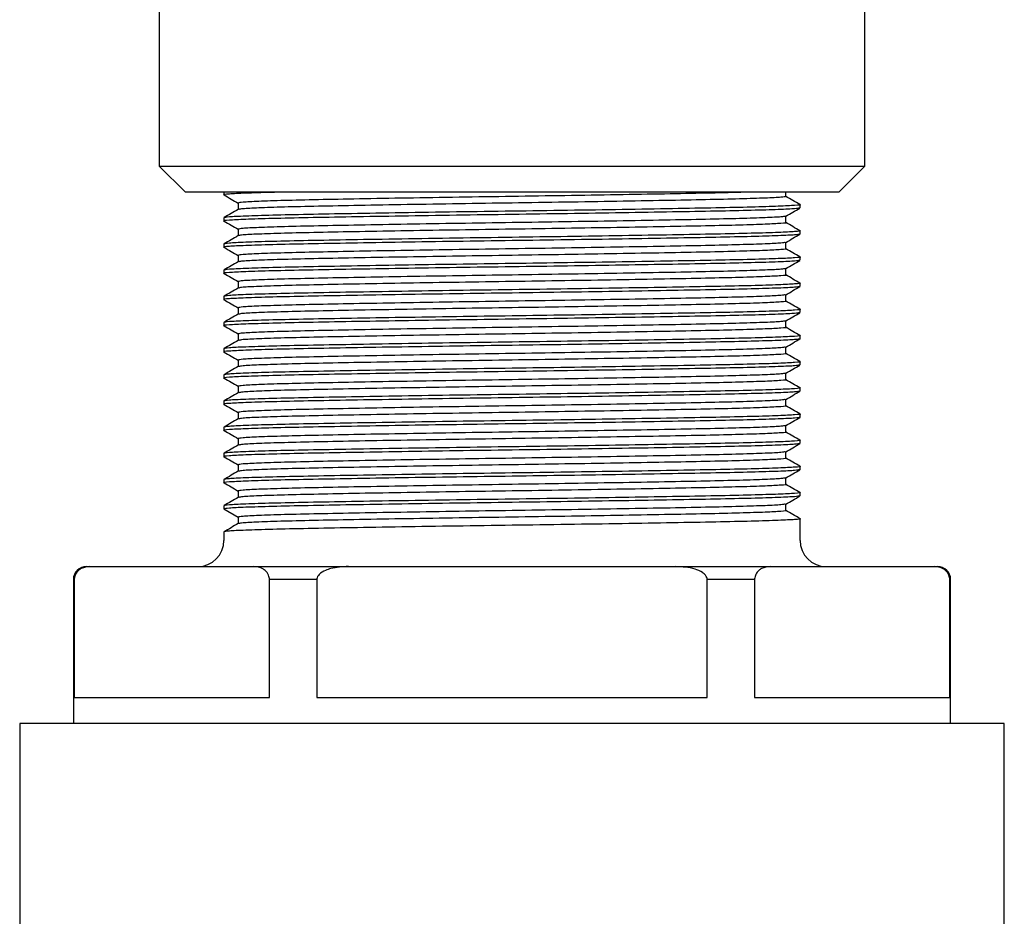
# Model space of a CAD drawing. Units: millimetres. Extents: x 4 to 1195, y 5 to 1195.
# Drawn here: x 576 to 613, y 897 to 931 of the extents above; entities that cross this region are included whole.
import ezdxf

# ---------------------------------------------------------------- set-up
doc = ezdxf.new("R2010")
doc.units = ezdxf.units.MM

msp = doc.modelspace()

# ---------------------------------------------------------------- linework, layer by layer
at = {"color": 7, "linetype": 'Continuous', "lineweight": 25}
for p, q in [((580.945, 936.283), (580.945, 925.283)), ((607.895, 925.283), (607.895, 936.283)), ((580.945, 925.283), (581.945, 924.283)), ((580.945, 925.283), (607.895, 925.283)), ((606.895, 924.283), (607.895, 925.283)), ((606.895, 924.283), (581.945, 924.283)), ((583.42, 924.283), (583.42, 924.183)), ((604.878, 924.12), (604.878, 924.283)), ((583.961, 923.87), (583.961, 923.622)), ((605.42, 923.683), (605.42, 923.808)), ((583.42, 923.308), (583.42, 923.183)), ((604.878, 923.12), (604.878, 923.368)), ((583.961, 922.87), (583.961, 922.622)), ((605.42, 922.683), (605.42, 922.808)), ((604.878, 922.12), (604.878, 922.368)), ((583.42, 922.308), (583.42, 922.183)), ((583.961, 921.87), (583.961, 921.622)), ((605.42, 921.683), (605.42, 921.808)), ((583.42, 921.308), (583.42, 921.183)), ((604.878, 921.12), (604.878, 921.368)), ((583.961, 920.87), (583.961, 920.622)), ((605.42, 920.683), (605.42, 920.808)), ((583.42, 920.308), (583.42, 920.183)), ((604.878, 920.12), (604.878, 920.368)), ((583.961, 919.87), (583.961, 919.622)), ((605.42, 919.683), (605.42, 919.808)), ((604.878, 919.12), (604.878, 919.368)), ((583.42, 919.308), (583.42, 919.183)), ((583.961, 918.87), (583.961, 918.622)), ((605.42, 918.683), (605.42, 918.808)), ((583.42, 918.308), (583.42, 918.183)), ((604.878, 918.12), (604.878, 918.368)), ((583.961, 917.87), (583.961, 917.622)), ((605.42, 917.683), (605.42, 917.808)), ((583.42, 917.308), (583.42, 917.183)), ((604.878, 917.12), (604.878, 917.368)), ((583.961, 916.87), (583.961, 916.622)), ((605.42, 916.683), (605.42, 916.808)), ((604.878, 916.12), (604.878, 916.368)), ((583.42, 916.308), (583.42, 916.183)), ((583.961, 915.87), (583.961, 915.622)), ((605.42, 915.683), (605.42, 915.808)), ((583.42, 915.308), (583.42, 915.183)), ((604.878, 915.12), (604.878, 915.368)), ((583.961, 914.87), (583.961, 914.622)), ((605.42, 914.683), (605.42, 914.808)), ((583.42, 914.308), (583.42, 914.183)), ((604.878, 914.12), (604.878, 914.368)), ((583.961, 913.87), (583.961, 913.622)), ((605.42, 913.683), (605.42, 913.808)), ((583.42, 913.308), (583.42, 913.183)), ((604.878, 913.12), (604.878, 913.368)), ((583.961, 912.87), (583.961, 912.622)), ((605.42, 912.683), (605.42, 912.808)), ((583.42, 912.308), (583.42, 912.183)), ((583.42, 912.183), (583.961, 911.87)), ((604.878, 912.12), (604.878, 912.368)), ((583.961, 911.87), (583.961, 911.622)), ((605.42, 910.983), (605.42, 911.808)), ((583.42, 911.308), (583.42, 910.983)), ((578.17, 909.983), (578.304, 909.983)), ((578.304, 909.983), (584.554, 909.983)), ((584.554, 909.983), (588.17, 909.983)), ((588.17, 909.983), (600.67, 909.983)), ((600.67, 909.983), (604.285, 909.983)), ((604.285, 909.983), (610.535, 909.983)), ((610.535, 909.983), (610.67, 909.983)), ((577.67, 909.483), (577.67, 903.983)), ((577.702, 909.483), (577.67, 909.483)), ((577.702, 909.483), (577.702, 904.983)), ((585.156, 904.983), (585.156, 909.483)), ((586.965, 909.483), (585.156, 909.483)), ((586.965, 909.483), (586.965, 904.983)), ((601.874, 904.983), (601.874, 909.483)), ((603.683, 909.483), (601.874, 909.483)), ((603.683, 909.483), (603.683, 904.983)), ((611.137, 904.983), (611.137, 909.483)), ((611.17, 909.483), (611.137, 909.483)), ((611.17, 903.983), (611.17, 909.483)), ((577.702, 904.983), (585.156, 904.983)), ((586.965, 904.983), (601.874, 904.983)), ((603.683, 904.983), (611.137, 904.983)), ((575.62, 903.983), (575.62, 893.773)), ((613.22, 903.983), (575.62, 903.983)), ((613.22, 876.584), (613.22, 903.983))]:
    msp.add_line(p, q, dxfattribs=at)
for centre, radius, start, end in [((582.42, 910.983), 1, 270, 0), ((606.42, 910.983), 1, 180, 270), ((578.17, 909.483), 0.5, 90, 180), ((610.67, 909.483), 0.5, 0, 90)]:
    msp.add_arc(centre, radius, start, end, dxfattribs=at)
for points, knots in [([(585.523, 924.283), (585.443, 924.281), (584.894, 924.269), (584.202, 924.245), (583.581, 924.213), (583.351, 924.192), (583.436, 924.18), (583.446, 924.179)], [0, 0, 0, 0, 0.052616, 0.357812, 0.663008, 0.962337, 1, 1, 1, 1]), ([(603.322, 924.283), (603.252, 924.28), (602.871, 924.268), (601.843, 924.245), (600.278, 924.215), (598.447, 924.183), (596.467, 924.151), (594.419, 924.12), (592.373, 924.09), (590.391, 924.058), (588.566, 924.026), (586.978, 923.995), (585.67, 923.965), (584.698, 923.933), (584.076, 923.901), (583.999, 923.88), (583.961, 923.87)], [0, 0, 0, 0, 0.017026, 0.091962, 0.166897, 0.243302, 0.319707, 0.394643, 0.469578, 0.545983, 0.622388, 0.697324, 0.77226, 0.848664, 0.925069, 1, 1, 1, 1]), ([(583.423, 924.179), (583.513, 924.127), (583.692, 924.023), (583.872, 923.92), (583.961, 923.868)], [0, 0, 0, 0, 0.503187, 1, 1, 1, 1]), ([(604.878, 924.12), (604.84, 924.11), (604.763, 924.09), (604.141, 924.058), (603.169, 924.026), (601.861, 923.995), (600.273, 923.965), (598.448, 923.933), (596.466, 923.901), (594.42, 923.87), (592.373, 923.84), (590.391, 923.808), (588.566, 923.776), (586.978, 923.745), (585.669, 923.715), (584.7, 923.683), (584.097, 923.652), (584.021, 923.633), (583.986, 923.624)], [0, 0, 0, 0, 0.062399, 0.126013, 0.189627, 0.252018, 0.314409, 0.378023, 0.441637, 0.504029, 0.56642, 0.630034, 0.693648, 0.756039, 0.81843, 0.882044, 0.945658, 1, 1, 1, 1]), ([(605.416, 923.812), (605.326, 923.864), (605.147, 923.967), (604.967, 924.071), (604.878, 924.122)], [0, 0, 0, 0, 0.503116, 1, 1, 1, 1]), ([(605.393, 923.679), (605.357, 923.67), (605.277, 923.651), (604.642, 923.62), (603.622, 923.588), (602.246, 923.558), (600.576, 923.528), (598.657, 923.495), (596.572, 923.463), (594.42, 923.433), (592.267, 923.403), (590.182, 923.37), (588.263, 923.338), (586.592, 923.308), (585.22, 923.278), (584.183, 923.245), (583.586, 923.213), (583.35, 923.192), (583.436, 923.18), (583.446, 923.179)], [0, 0, 0, 0, 0.054106, 0.117212, 0.180319, 0.242212, 0.304106, 0.367212, 0.430319, 0.492212, 0.554106, 0.617212, 0.680319, 0.742212, 0.804106, 0.867212, 0.930319, 0.992212, 1, 1, 1, 1]), ([(605.394, 923.812), (605.403, 923.81), (605.489, 923.799), (605.253, 923.778), (604.656, 923.745), (603.619, 923.713), (602.247, 923.683), (600.576, 923.653), (598.657, 923.62), (596.572, 923.588), (594.42, 923.558), (592.267, 923.528), (590.182, 923.495), (588.263, 923.463), (586.593, 923.433), (585.217, 923.403), (584.195, 923.37), (583.541, 923.338), (583.46, 923.318), (583.42, 923.308)], [0, 0, 0, 0, 0.00764, 0.069061, 0.131685, 0.19431, 0.25573, 0.317151, 0.379775, 0.4424, 0.50382, 0.565241, 0.627865, 0.69049, 0.75191, 0.813331, 0.875955, 0.938579, 1, 1, 1, 1]), ([(583.964, 923.624), (583.874, 923.572), (583.693, 923.468), (583.513, 923.364), (583.423, 923.312)], [0, 0, 0, 0, 0.499997, 1, 1, 1, 1]), ([(604.875, 923.366), (604.965, 923.419), (605.146, 923.523), (605.326, 923.627), (605.416, 923.679)], [0, 0, 0, 0, 0.499997, 1, 1, 1, 1]), ([(583.423, 923.179), (583.513, 923.127), (583.692, 923.023), (583.872, 922.92), (583.961, 922.868)], [0, 0, 0, 0, 0.503187, 1, 1, 1, 1]), ([(604.853, 923.366), (604.818, 923.358), (604.742, 923.339), (604.139, 923.308), (603.17, 923.276), (601.861, 923.245), (600.273, 923.215), (598.448, 923.183), (596.466, 923.151), (594.42, 923.12), (592.373, 923.09), (590.391, 923.058), (588.566, 923.026), (586.978, 922.995), (585.67, 922.965), (584.698, 922.933), (584.076, 922.901), (583.999, 922.88), (583.961, 922.87)], [0, 0, 0, 0, 0.054255, 0.117875, 0.181496, 0.243894, 0.306291, 0.369912, 0.433533, 0.49593, 0.558328, 0.621949, 0.685569, 0.747967, 0.810365, 0.873986, 0.937606, 1, 1, 1, 1]), ([(604.878, 923.12), (604.878, 923.12), (604.944, 923.11), (604.714, 923.09), (604.154, 923.058), (603.166, 923.026), (601.862, 922.995), (600.273, 922.965), (598.448, 922.933), (596.466, 922.901), (594.42, 922.87), (592.373, 922.84), (590.391, 922.808), (588.566, 922.776), (586.978, 922.745), (585.669, 922.715), (584.7, 922.683), (584.097, 922.652), (584.021, 922.633), (583.986, 922.624)], [0, 0, 0, 0, 0.000008, 0.062399, 0.126013, 0.189627, 0.252018, 0.314409, 0.378023, 0.441637, 0.504029, 0.56642, 0.630034, 0.693648, 0.756039, 0.81843, 0.882044, 0.945658, 1, 1, 1, 1]), ([(605.416, 922.812), (605.326, 922.864), (605.147, 922.967), (604.967, 923.071), (604.878, 923.122)], [0, 0, 0, 0, 0.503116, 1, 1, 1, 1]), ([(605.394, 922.812), (605.403, 922.81), (605.489, 922.799), (605.253, 922.778), (604.656, 922.745), (603.619, 922.713), (602.247, 922.683), (600.576, 922.653), (598.657, 922.62), (596.572, 922.588), (594.42, 922.558), (592.267, 922.528), (590.182, 922.495), (588.263, 922.463), (586.593, 922.433), (585.217, 922.403), (584.195, 922.37), (583.541, 922.338), (583.46, 922.318), (583.42, 922.308)], [0, 0, 0, 0, 0.00764, 0.069061, 0.131685, 0.19431, 0.25573, 0.317151, 0.379775, 0.4424, 0.50382, 0.565241, 0.627865, 0.69049, 0.75191, 0.813331, 0.875955, 0.938579, 1, 1, 1, 1]), ([(605.393, 922.679), (605.357, 922.67), (605.277, 922.651), (604.642, 922.62), (603.622, 922.588), (602.246, 922.558), (600.576, 922.528), (598.657, 922.495), (596.572, 922.463), (594.42, 922.433), (592.267, 922.403), (590.182, 922.37), (588.263, 922.338), (586.592, 922.308), (585.22, 922.278), (584.183, 922.245), (583.586, 922.213), (583.35, 922.192), (583.436, 922.18), (583.446, 922.179)], [0, 0, 0, 0, 0.054106, 0.117212, 0.180319, 0.242212, 0.304106, 0.367212, 0.430319, 0.492212, 0.554106, 0.617212, 0.680319, 0.742212, 0.804106, 0.867212, 0.930319, 0.992212, 1, 1, 1, 1]), ([(583.964, 922.624), (583.874, 922.572), (583.693, 922.468), (583.513, 922.364), (583.423, 922.312)], [0, 0, 0, 0, 0.499997, 1, 1, 1, 1]), ([(604.853, 922.366), (604.818, 922.358), (604.742, 922.339), (604.139, 922.308), (603.17, 922.276), (601.861, 922.245), (600.273, 922.215), (598.448, 922.183), (596.466, 922.151), (594.42, 922.12), (592.373, 922.09), (590.391, 922.058), (588.566, 922.026), (586.978, 921.995), (585.67, 921.965), (584.698, 921.933), (584.076, 921.901), (583.999, 921.88), (583.961, 921.87)], [0, 0, 0, 0, 0.054255, 0.117875, 0.181496, 0.243894, 0.306291, 0.369912, 0.433533, 0.49593, 0.558328, 0.621949, 0.685569, 0.747967, 0.810365, 0.873986, 0.937606, 1, 1, 1, 1]), ([(604.875, 922.366), (604.965, 922.419), (605.146, 922.523), (605.326, 922.627), (605.416, 922.679)], [0, 0, 0, 0, 0.499997, 1, 1, 1, 1]), ([(583.423, 922.179), (583.513, 922.127), (583.692, 922.023), (583.872, 921.92), (583.961, 921.868)], [0, 0, 0, 0, 0.503187, 1, 1, 1, 1]), ([(604.878, 922.12), (604.878, 922.12), (604.944, 922.11), (604.714, 922.09), (604.154, 922.058), (603.166, 922.026), (601.862, 921.995), (600.273, 921.965), (598.448, 921.933), (596.466, 921.901), (594.42, 921.87), (592.373, 921.84), (590.391, 921.808), (588.566, 921.776), (586.978, 921.745), (585.669, 921.715), (584.7, 921.683), (584.097, 921.652), (584.021, 921.633), (583.986, 921.624)], [0, 0, 0, 0, 0.000008, 0.062399, 0.126013, 0.189627, 0.252018, 0.314409, 0.378023, 0.441637, 0.504029, 0.56642, 0.630034, 0.693648, 0.756039, 0.81843, 0.882044, 0.945658, 1, 1, 1, 1]), ([(605.416, 921.812), (605.326, 921.864), (605.147, 921.967), (604.967, 922.071), (604.878, 922.122)], [0, 0, 0, 0, 0.503116, 1, 1, 1, 1]), ([(605.393, 921.679), (605.357, 921.67), (605.277, 921.651), (604.642, 921.62), (603.622, 921.588), (602.246, 921.558), (600.576, 921.528), (598.657, 921.495), (596.572, 921.463), (594.42, 921.433), (592.267, 921.403), (590.182, 921.37), (588.263, 921.338), (586.592, 921.308), (585.22, 921.278), (584.183, 921.245), (583.586, 921.213), (583.35, 921.192), (583.436, 921.18), (583.446, 921.179)], [0, 0, 0, 0, 0.054106, 0.117212, 0.180319, 0.242212, 0.304106, 0.367212, 0.430319, 0.492212, 0.554106, 0.617212, 0.680319, 0.742212, 0.804106, 0.867212, 0.930319, 0.992212, 1, 1, 1, 1]), ([(605.394, 921.812), (605.403, 921.81), (605.489, 921.799), (605.253, 921.778), (604.656, 921.745), (603.619, 921.713), (602.247, 921.683), (600.576, 921.653), (598.657, 921.62), (596.572, 921.588), (594.42, 921.558), (592.267, 921.528), (590.182, 921.495), (588.263, 921.463), (586.593, 921.433), (585.217, 921.403), (584.195, 921.37), (583.541, 921.338), (583.46, 921.318), (583.42, 921.308)], [0, 0, 0, 0, 0.00764, 0.069061, 0.131685, 0.19431, 0.25573, 0.317151, 0.379775, 0.4424, 0.50382, 0.565241, 0.627865, 0.69049, 0.75191, 0.813331, 0.875955, 0.938579, 1, 1, 1, 1]), ([(583.964, 921.624), (583.874, 921.572), (583.693, 921.468), (583.513, 921.364), (583.423, 921.312)], [0, 0, 0, 0, 0.499997, 1, 1, 1, 1]), ([(604.875, 921.366), (604.965, 921.419), (605.146, 921.523), (605.326, 921.627), (605.416, 921.679)], [0, 0, 0, 0, 0.4999971, 1, 1, 1, 1]), ([(604.853, 921.366), (604.818, 921.358), (604.742, 921.339), (604.139, 921.308), (603.17, 921.276), (601.861, 921.245), (600.273, 921.215), (598.448, 921.183), (596.466, 921.151), (594.42, 921.12), (592.373, 921.09), (590.391, 921.058), (588.566, 921.026), (586.978, 920.995), (585.67, 920.965), (584.698, 920.933), (584.076, 920.901), (583.999, 920.88), (583.961, 920.87)], [0, 0, 0, 0, 0.054255, 0.117875, 0.181496, 0.243894, 0.306291, 0.369912, 0.433533, 0.49593, 0.558328, 0.621949, 0.685569, 0.747967, 0.810365, 0.873986, 0.937606, 1, 1, 1, 1]), ([(583.423, 921.179), (583.513, 921.127), (583.692, 921.023), (583.872, 920.92), (583.961, 920.868)], [0, 0, 0, 0, 0.503187, 1, 1, 1, 1]), ([(604.878, 921.12), (604.878, 921.12), (604.944, 921.11), (604.714, 921.09), (604.154, 921.058), (603.166, 921.026), (601.862, 920.995), (600.273, 920.965), (598.448, 920.933), (596.466, 920.901), (594.42, 920.87), (592.373, 920.84), (590.391, 920.808), (588.566, 920.776), (586.978, 920.745), (585.669, 920.715), (584.7, 920.683), (584.097, 920.652), (584.021, 920.633), (583.986, 920.624)], [0, 0, 0, 0, 0.000008, 0.062399, 0.126013, 0.189627, 0.252018, 0.314409, 0.378023, 0.441637, 0.504029, 0.56642, 0.630034, 0.693648, 0.756039, 0.81843, 0.882044, 0.945658, 1, 1, 1, 1]), ([(605.416, 920.812), (605.326, 920.864), (605.147, 920.967), (604.967, 921.071), (604.878, 921.122)], [0, 0, 0, 0, 0.503116, 1, 1, 1, 1]), ([(605.393, 920.679), (605.357, 920.67), (605.277, 920.651), (604.642, 920.62), (603.622, 920.588), (602.246, 920.558), (600.576, 920.528), (598.657, 920.495), (596.572, 920.463), (594.42, 920.433), (592.267, 920.403), (590.182, 920.37), (588.263, 920.338), (586.592, 920.308), (585.22, 920.278), (584.183, 920.245), (583.586, 920.213), (583.35, 920.192), (583.436, 920.18), (583.446, 920.179)], [0, 0, 0, 0, 0.054106, 0.117212, 0.180319, 0.242212, 0.304106, 0.367212, 0.430319, 0.492212, 0.554106, 0.617212, 0.680319, 0.742212, 0.804106, 0.867212, 0.930319, 0.992212, 1, 1, 1, 1]), ([(605.394, 920.812), (605.403, 920.81), (605.489, 920.799), (605.253, 920.778), (604.656, 920.745), (603.619, 920.713), (602.247, 920.683), (600.576, 920.653), (598.657, 920.62), (596.572, 920.588), (594.42, 920.558), (592.267, 920.528), (590.182, 920.495), (588.263, 920.463), (586.593, 920.433), (585.217, 920.403), (584.195, 920.37), (583.541, 920.338), (583.46, 920.318), (583.42, 920.308)], [0, 0, 0, 0, 0.00764, 0.069061, 0.131685, 0.19431, 0.25573, 0.317151, 0.379775, 0.4424, 0.50382, 0.565241, 0.627865, 0.69049, 0.75191, 0.813331, 0.875955, 0.938579, 1, 1, 1, 1]), ([(583.964, 920.624), (583.874, 920.572), (583.693, 920.468), (583.513, 920.364), (583.423, 920.312)], [0, 0, 0, 0, 0.499997, 1, 1, 1, 1]), ([(604.875, 920.366), (604.965, 920.419), (605.146, 920.523), (605.326, 920.627), (605.416, 920.679)], [0, 0, 0, 0, 0.4999971, 1, 1, 1, 1]), ([(583.423, 920.179), (583.513, 920.127), (583.692, 920.023), (583.872, 919.92), (583.961, 919.868)], [0, 0, 0, 0, 0.503187, 1, 1, 1, 1]), ([(604.853, 920.366), (604.818, 920.358), (604.742, 920.339), (604.139, 920.308), (603.17, 920.276), (601.861, 920.245), (600.273, 920.215), (598.448, 920.183), (596.466, 920.151), (594.42, 920.12), (592.373, 920.09), (590.391, 920.058), (588.566, 920.026), (586.978, 919.995), (585.67, 919.965), (584.698, 919.933), (584.076, 919.901), (583.999, 919.88), (583.961, 919.87)], [0, 0, 0, 0, 0.054255, 0.117875, 0.181496, 0.243894, 0.306291, 0.369912, 0.433533, 0.49593, 0.558328, 0.621949, 0.685569, 0.747967, 0.810365, 0.873986, 0.937606, 1, 1, 1, 1]), ([(604.878, 920.12), (604.878, 920.12), (604.944, 920.11), (604.714, 920.09), (604.154, 920.058), (603.166, 920.026), (601.862, 919.995), (600.273, 919.965), (598.448, 919.933), (596.466, 919.901), (594.42, 919.87), (592.373, 919.84), (590.391, 919.808), (588.566, 919.776), (586.978, 919.745), (585.669, 919.715), (584.7, 919.683), (584.097, 919.652), (584.021, 919.633), (583.986, 919.624)], [0, 0, 0, 0, 0.000008, 0.062399, 0.126013, 0.189627, 0.252018, 0.314409, 0.378023, 0.441637, 0.504029, 0.56642, 0.630034, 0.693648, 0.756039, 0.81843, 0.882044, 0.945658, 1, 1, 1, 1]), ([(605.416, 919.812), (605.326, 919.864), (605.147, 919.967), (604.967, 920.071), (604.878, 920.122)], [0, 0, 0, 0, 0.503116, 1, 1, 1, 1]), ([(605.394, 919.812), (605.403, 919.81), (605.489, 919.799), (605.253, 919.778), (604.656, 919.745), (603.619, 919.713), (602.247, 919.683), (600.576, 919.653), (598.657, 919.62), (596.572, 919.588), (594.42, 919.558), (592.267, 919.528), (590.182, 919.495), (588.263, 919.463), (586.593, 919.433), (585.217, 919.403), (584.195, 919.37), (583.541, 919.338), (583.46, 919.318), (583.42, 919.308)], [0, 0, 0, 0, 0.00764, 0.069061, 0.131685, 0.19431, 0.25573, 0.317151, 0.379775, 0.4424, 0.50382, 0.565241, 0.627865, 0.69049, 0.75191, 0.813331, 0.875955, 0.938579, 1, 1, 1, 1]), ([(605.393, 919.679), (605.357, 919.67), (605.277, 919.651), (604.642, 919.62), (603.622, 919.588), (602.246, 919.558), (600.576, 919.528), (598.657, 919.495), (596.572, 919.463), (594.42, 919.433), (592.267, 919.403), (590.182, 919.37), (588.263, 919.338), (586.592, 919.308), (585.22, 919.278), (584.183, 919.245), (583.586, 919.213), (583.35, 919.192), (583.436, 919.18), (583.446, 919.179)], [0, 0, 0, 0, 0.054106, 0.117212, 0.180319, 0.242212, 0.304106, 0.367212, 0.430319, 0.492212, 0.554106, 0.617212, 0.680319, 0.742212, 0.804106, 0.867212, 0.930319, 0.992212, 1, 1, 1, 1]), ([(583.964, 919.624), (583.874, 919.572), (583.693, 919.468), (583.513, 919.364), (583.423, 919.312)], [0, 0, 0, 0, 0.499997, 1, 1, 1, 1]), ([(604.853, 919.366), (604.818, 919.358), (604.742, 919.339), (604.139, 919.308), (603.17, 919.276), (601.861, 919.245), (600.273, 919.215), (598.448, 919.183), (596.466, 919.151), (594.42, 919.12), (592.373, 919.09), (590.391, 919.058), (588.566, 919.026), (586.978, 918.995), (585.67, 918.965), (584.698, 918.933), (584.076, 918.901), (583.999, 918.88), (583.961, 918.87)], [0, 0, 0, 0, 0.054255, 0.117875, 0.181496, 0.243894, 0.306291, 0.369912, 0.433533, 0.49593, 0.558328, 0.621949, 0.685569, 0.747967, 0.810365, 0.873986, 0.937606, 1, 1, 1, 1]), ([(604.875, 919.366), (604.965, 919.419), (605.146, 919.523), (605.326, 919.627), (605.416, 919.679)], [0, 0, 0, 0, 0.499997, 1, 1, 1, 1]), ([(583.423, 919.179), (583.513, 919.127), (583.692, 919.023), (583.872, 918.92), (583.961, 918.868)], [0, 0, 0, 0, 0.503187, 1, 1, 1, 1]), ([(604.878, 919.12), (604.878, 919.12), (604.944, 919.11), (604.714, 919.09), (604.154, 919.058), (603.166, 919.026), (601.862, 918.995), (600.273, 918.965), (598.448, 918.933), (596.466, 918.901), (594.42, 918.87), (592.373, 918.84), (590.391, 918.808), (588.566, 918.776), (586.978, 918.745), (585.669, 918.715), (584.7, 918.683), (584.097, 918.652), (584.021, 918.633), (583.986, 918.624)], [0, 0, 0, 0, 0.000008, 0.062399, 0.126013, 0.189627, 0.252018, 0.314409, 0.378023, 0.441637, 0.504029, 0.56642, 0.630034, 0.693648, 0.756039, 0.81843, 0.882044, 0.945658, 1, 1, 1, 1]), ([(605.416, 918.812), (605.326, 918.864), (605.147, 918.967), (604.967, 919.071), (604.878, 919.122)], [0, 0, 0, 0, 0.503116, 1, 1, 1, 1]), ([(605.42, 918.683), (605.379, 918.673), (605.298, 918.653), (604.644, 918.62), (603.622, 918.588), (602.246, 918.558), (600.576, 918.528), (598.657, 918.495), (596.572, 918.463), (594.42, 918.433), (592.267, 918.403), (590.182, 918.37), (588.263, 918.338), (586.592, 918.308), (585.22, 918.278), (584.183, 918.245), (583.586, 918.213), (583.35, 918.192), (583.436, 918.18), (583.446, 918.179)], [0, 0, 0, 0, 0.061415, 0.124034, 0.186653, 0.248068, 0.309483, 0.372102, 0.434721, 0.496136, 0.557551, 0.62017, 0.682789, 0.744204, 0.80562, 0.868238, 0.930857, 0.992273, 1, 1, 1, 1]), ([(605.394, 918.812), (605.403, 918.81), (605.489, 918.799), (605.253, 918.778), (604.656, 918.745), (603.619, 918.713), (602.247, 918.683), (600.576, 918.653), (598.657, 918.62), (596.572, 918.588), (594.42, 918.558), (592.267, 918.528), (590.182, 918.495), (588.263, 918.463), (586.593, 918.433), (585.217, 918.403), (584.195, 918.37), (583.541, 918.338), (583.46, 918.318), (583.42, 918.308)], [0, 0, 0, 0, 0.00764, 0.069061, 0.131685, 0.19431, 0.25573, 0.317151, 0.379775, 0.4424, 0.50382, 0.565241, 0.627865, 0.69049, 0.75191, 0.813331, 0.875955, 0.938579, 1, 1, 1, 1]), ([(583.964, 918.624), (583.874, 918.572), (583.693, 918.468), (583.513, 918.364), (583.423, 918.312)], [0, 0, 0, 0, 0.499997, 1, 1, 1, 1]), ([(604.875, 918.366), (604.965, 918.419), (605.146, 918.523), (605.326, 918.627), (605.416, 918.679)], [0, 0, 0, 0, 0.499997, 1, 1, 1, 1]), ([(604.853, 918.366), (604.818, 918.358), (604.742, 918.339), (604.139, 918.308), (603.17, 918.276), (601.861, 918.245), (600.273, 918.215), (598.448, 918.183), (596.466, 918.151), (594.42, 918.12), (592.373, 918.09), (590.391, 918.058), (588.566, 918.026), (586.978, 917.995), (585.67, 917.965), (584.698, 917.933), (584.076, 917.901), (583.999, 917.88), (583.961, 917.87)], [0, 0, 0, 0, 0.054255, 0.117875, 0.181496, 0.243894, 0.306291, 0.369912, 0.433533, 0.49593, 0.558328, 0.621949, 0.685569, 0.747967, 0.810365, 0.873986, 0.937606, 1, 1, 1, 1]), ([(583.423, 918.179), (583.513, 918.127), (583.692, 918.023), (583.872, 917.92), (583.961, 917.868)], [0, 0, 0, 0, 0.503187, 1, 1, 1, 1]), ([(604.878, 918.12), (604.878, 918.12), (604.944, 918.11), (604.714, 918.09), (604.154, 918.058), (603.166, 918.026), (601.862, 917.995), (600.273, 917.965), (598.448, 917.933), (596.466, 917.901), (594.42, 917.87), (592.373, 917.84), (590.391, 917.808), (588.566, 917.776), (586.978, 917.745), (585.669, 917.715), (584.7, 917.683), (584.097, 917.652), (584.021, 917.633), (583.986, 917.624)], [0, 0, 0, 0, 0.000008, 0.062399, 0.126013, 0.189627, 0.252018, 0.314409, 0.378023, 0.441637, 0.504029, 0.56642, 0.630034, 0.693648, 0.756039, 0.81843, 0.882044, 0.945658, 1, 1, 1, 1]), ([(605.416, 917.812), (605.326, 917.864), (605.147, 917.967), (604.967, 918.071), (604.878, 918.122)], [0, 0, 0, 0, 0.503116, 1, 1, 1, 1]), ([(605.393, 917.679), (605.357, 917.67), (605.277, 917.651), (604.642, 917.62), (603.622, 917.588), (602.246, 917.558), (600.576, 917.528), (598.657, 917.495), (596.572, 917.463), (594.42, 917.433), (592.267, 917.403), (590.182, 917.37), (588.263, 917.338), (586.592, 917.308), (585.22, 917.278), (584.183, 917.245), (583.586, 917.213), (583.35, 917.192), (583.436, 917.18), (583.446, 917.179)], [0, 0, 0, 0, 0.054106, 0.117212, 0.180319, 0.242212, 0.304106, 0.367212, 0.430319, 0.492212, 0.554106, 0.617212, 0.680319, 0.742212, 0.804106, 0.867212, 0.930319, 0.992212, 1, 1, 1, 1]), ([(605.394, 917.812), (605.403, 917.81), (605.489, 917.799), (605.253, 917.778), (604.656, 917.745), (603.619, 917.713), (602.247, 917.683), (600.576, 917.653), (598.657, 917.62), (596.572, 917.588), (594.42, 917.558), (592.267, 917.528), (590.182, 917.495), (588.263, 917.463), (586.593, 917.433), (585.217, 917.403), (584.195, 917.37), (583.541, 917.338), (583.46, 917.318), (583.42, 917.308)], [0, 0, 0, 0, 0.00764, 0.069061, 0.131685, 0.19431, 0.25573, 0.317151, 0.379775, 0.4424, 0.50382, 0.565241, 0.627865, 0.69049, 0.75191, 0.813331, 0.875955, 0.938579, 1, 1, 1, 1]), ([(583.964, 917.624), (583.874, 917.572), (583.693, 917.468), (583.513, 917.364), (583.423, 917.312)], [0, 0, 0, 0, 0.499997, 1, 1, 1, 1]), ([(604.875, 917.366), (604.965, 917.419), (605.146, 917.523), (605.326, 917.627), (605.416, 917.679)], [0, 0, 0, 0, 0.4999971, 1, 1, 1, 1]), ([(583.423, 917.179), (583.513, 917.127), (583.692, 917.023), (583.872, 916.92), (583.961, 916.868)], [0, 0, 0, 0, 0.503187, 1, 1, 1, 1]), ([(604.853, 917.366), (604.818, 917.358), (604.742, 917.339), (604.139, 917.308), (603.17, 917.276), (601.861, 917.245), (600.273, 917.215), (598.448, 917.183), (596.466, 917.151), (594.42, 917.12), (592.373, 917.09), (590.391, 917.058), (588.566, 917.026), (586.978, 916.995), (585.67, 916.965), (584.698, 916.933), (584.076, 916.901), (583.999, 916.88), (583.961, 916.87)], [0, 0, 0, 0, 0.054255, 0.117875, 0.181496, 0.243894, 0.306291, 0.369912, 0.433533, 0.49593, 0.558328, 0.621949, 0.685569, 0.747967, 0.810365, 0.873986, 0.937606, 1, 1, 1, 1]), ([(604.878, 917.12), (604.878, 917.12), (604.944, 917.11), (604.714, 917.09), (604.154, 917.058), (603.166, 917.026), (601.862, 916.995), (600.273, 916.965), (598.448, 916.933), (596.466, 916.901), (594.42, 916.87), (592.373, 916.84), (590.391, 916.808), (588.566, 916.776), (586.978, 916.745), (585.669, 916.715), (584.7, 916.683), (584.097, 916.652), (584.021, 916.633), (583.986, 916.624)], [0, 0, 0, 0, 0.000008, 0.062399, 0.126013, 0.189627, 0.252018, 0.314409, 0.378023, 0.441637, 0.504029, 0.56642, 0.630034, 0.693648, 0.756039, 0.81843, 0.882044, 0.945658, 1, 1, 1, 1]), ([(605.416, 916.812), (605.326, 916.864), (605.147, 916.967), (604.967, 917.071), (604.878, 917.122)], [0, 0, 0, 0, 0.503116, 1, 1, 1, 1]), ([(605.394, 916.812), (605.403, 916.81), (605.489, 916.799), (605.253, 916.778), (604.656, 916.745), (603.619, 916.713), (602.247, 916.683), (600.576, 916.653), (598.657, 916.62), (596.572, 916.588), (594.42, 916.558), (592.267, 916.528), (590.182, 916.495), (588.263, 916.463), (586.593, 916.433), (585.217, 916.403), (584.195, 916.37), (583.541, 916.338), (583.46, 916.318), (583.42, 916.308)], [0, 0, 0, 0, 0.0076404, 0.069061, 0.1316854, 0.1943098, 0.2557303, 0.3171509, 0.3797753, 0.4423997, 0.5038202, 0.5652408, 0.6278652, 0.6904895, 0.7519101, 0.8133307, 0.8759551, 0.9385794, 1, 1, 1, 1]), ([(605.393, 916.679), (605.357, 916.67), (605.277, 916.651), (604.642, 916.62), (603.622, 916.588), (602.246, 916.558), (600.576, 916.528), (598.657, 916.495), (596.572, 916.463), (594.42, 916.433), (592.267, 916.403), (590.182, 916.37), (588.263, 916.338), (586.592, 916.308), (585.22, 916.278), (584.183, 916.245), (583.586, 916.213), (583.35, 916.192), (583.436, 916.18), (583.446, 916.179)], [0, 0, 0, 0, 0.054106, 0.117212, 0.180319, 0.242212, 0.304106, 0.367212, 0.430319, 0.492212, 0.554106, 0.617212, 0.680319, 0.742212, 0.804106, 0.867212, 0.930319, 0.992212, 1, 1, 1, 1]), ([(583.964, 916.624), (583.874, 916.572), (583.693, 916.468), (583.513, 916.364), (583.423, 916.312)], [0, 0, 0, 0, 0.499997, 1, 1, 1, 1]), ([(604.853, 916.366), (604.818, 916.358), (604.742, 916.339), (604.139, 916.308), (603.17, 916.276), (601.861, 916.245), (600.273, 916.215), (598.448, 916.183), (596.466, 916.151), (594.42, 916.12), (592.373, 916.09), (590.391, 916.058), (588.566, 916.026), (586.978, 915.995), (585.67, 915.965), (584.698, 915.933), (584.076, 915.901), (583.999, 915.88), (583.961, 915.87)], [0, 0, 0, 0, 0.054255, 0.117875, 0.181496, 0.243894, 0.306291, 0.369912, 0.433533, 0.49593, 0.558328, 0.621949, 0.685569, 0.747967, 0.810365, 0.873986, 0.937606, 1, 1, 1, 1]), ([(604.875, 916.366), (604.965, 916.419), (605.146, 916.523), (605.326, 916.627), (605.416, 916.679)], [0, 0, 0, 0, 0.499997, 1, 1, 1, 1]), ([(583.423, 916.179), (583.513, 916.127), (583.692, 916.023), (583.872, 915.92), (583.961, 915.868)], [0, 0, 0, 0, 0.503187, 1, 1, 1, 1]), ([(604.878, 916.12), (604.878, 916.12), (604.944, 916.11), (604.714, 916.09), (604.154, 916.058), (603.166, 916.026), (601.862, 915.995), (600.273, 915.965), (598.448, 915.933), (596.466, 915.901), (594.42, 915.87), (592.373, 915.84), (590.391, 915.808), (588.566, 915.776), (586.978, 915.745), (585.669, 915.715), (584.7, 915.683), (584.097, 915.652), (584.021, 915.633), (583.986, 915.624)], [0, 0, 0, 0, 0.000008, 0.062399, 0.126013, 0.189627, 0.252018, 0.314409, 0.378023, 0.441637, 0.504029, 0.56642, 0.630034, 0.693648, 0.756039, 0.81843, 0.882044, 0.945658, 1, 1, 1, 1]), ([(605.416, 915.812), (605.326, 915.864), (605.147, 915.967), (604.967, 916.071), (604.878, 916.122)], [0, 0, 0, 0, 0.503116, 1, 1, 1, 1]), ([(605.42, 915.683), (605.379, 915.673), (605.298, 915.653), (604.644, 915.62), (603.622, 915.588), (602.246, 915.558), (600.576, 915.528), (598.657, 915.495), (596.572, 915.463), (594.42, 915.433), (592.267, 915.403), (590.182, 915.37), (588.263, 915.338), (586.592, 915.308), (585.22, 915.278), (584.183, 915.245), (583.586, 915.213), (583.35, 915.192), (583.436, 915.18), (583.446, 915.179)], [0, 0, 0, 0, 0.061415, 0.124034, 0.186653, 0.248068, 0.309483, 0.372102, 0.434721, 0.496136, 0.557551, 0.62017, 0.682789, 0.744204, 0.80562, 0.868238, 0.930857, 0.992273, 1, 1, 1, 1]), ([(605.394, 915.812), (605.403, 915.81), (605.489, 915.799), (605.253, 915.778), (604.656, 915.745), (603.619, 915.713), (602.247, 915.683), (600.576, 915.653), (598.657, 915.62), (596.572, 915.588), (594.42, 915.558), (592.267, 915.528), (590.182, 915.495), (588.263, 915.463), (586.593, 915.433), (585.217, 915.403), (584.195, 915.37), (583.541, 915.338), (583.46, 915.318), (583.42, 915.308)], [0, 0, 0, 0, 0.00764, 0.069061, 0.131685, 0.19431, 0.25573, 0.317151, 0.379775, 0.4424, 0.50382, 0.565241, 0.627865, 0.69049, 0.75191, 0.813331, 0.875955, 0.938579, 1, 1, 1, 1]), ([(583.964, 915.624), (583.874, 915.572), (583.693, 915.468), (583.513, 915.364), (583.423, 915.312)], [0, 0, 0, 0, 0.499997, 1, 1, 1, 1]), ([(604.875, 915.366), (604.965, 915.419), (605.146, 915.523), (605.326, 915.627), (605.416, 915.679)], [0, 0, 0, 0, 0.499997, 1, 1, 1, 1]), ([(604.853, 915.366), (604.818, 915.358), (604.742, 915.339), (604.139, 915.308), (603.17, 915.276), (601.861, 915.245), (600.273, 915.215), (598.448, 915.183), (596.466, 915.151), (594.42, 915.12), (592.373, 915.09), (590.391, 915.058), (588.566, 915.026), (586.978, 914.995), (585.67, 914.965), (584.698, 914.933), (584.076, 914.901), (583.999, 914.88), (583.961, 914.87)], [0, 0, 0, 0, 0.054255, 0.117875, 0.181496, 0.243894, 0.306291, 0.369912, 0.433533, 0.49593, 0.558328, 0.621949, 0.685569, 0.747967, 0.810365, 0.873986, 0.937606, 1, 1, 1, 1]), ([(605.394, 914.812), (605.403, 914.81), (605.489, 914.799), (605.253, 914.778), (604.656, 914.745), (603.619, 914.713), (602.247, 914.683), (600.576, 914.653), (598.657, 914.62), (596.572, 914.588), (594.42, 914.558), (592.267, 914.528), (590.182, 914.495), (588.263, 914.463), (586.593, 914.433), (585.217, 914.403), (584.195, 914.37), (583.541, 914.338), (583.46, 914.318), (583.42, 914.308)], [0, 0, 0, 0, 0.00764, 0.069061, 0.131685, 0.19431, 0.25573, 0.317151, 0.379775, 0.4424, 0.50382, 0.565241, 0.627865, 0.69049, 0.75191, 0.813331, 0.875955, 0.938579, 1, 1, 1, 1]), ([(583.423, 915.179), (583.513, 915.127), (583.692, 915.023), (583.872, 914.92), (583.961, 914.868)], [0, 0, 0, 0, 0.503187, 1, 1, 1, 1]), ([(604.878, 915.12), (604.878, 915.12), (604.944, 915.11), (604.714, 915.09), (604.154, 915.058), (603.166, 915.026), (601.862, 914.995), (600.273, 914.965), (598.448, 914.933), (596.466, 914.901), (594.42, 914.87), (592.373, 914.84), (590.391, 914.808), (588.566, 914.776), (586.978, 914.745), (585.669, 914.715), (584.7, 914.683), (584.097, 914.652), (584.021, 914.633), (583.986, 914.624)], [0, 0, 0, 0, 0.000008, 0.062399, 0.126013, 0.189627, 0.252018, 0.314409, 0.378023, 0.441637, 0.504029, 0.56642, 0.630034, 0.693648, 0.756039, 0.81843, 0.882044, 0.945658, 1, 1, 1, 1]), ([(605.416, 914.812), (605.326, 914.864), (605.147, 914.967), (604.967, 915.071), (604.878, 915.122)], [0, 0, 0, 0, 0.503116, 1, 1, 1, 1]), ([(605.393, 914.679), (605.357, 914.67), (605.277, 914.651), (604.642, 914.62), (603.622, 914.588), (602.246, 914.558), (600.576, 914.528), (598.657, 914.495), (596.572, 914.463), (594.42, 914.433), (592.267, 914.403), (590.182, 914.37), (588.263, 914.338), (586.592, 914.308), (585.22, 914.278), (584.183, 914.245), (583.586, 914.213), (583.35, 914.192), (583.436, 914.18), (583.446, 914.179)], [0, 0, 0, 0, 0.054106, 0.117212, 0.180319, 0.242212, 0.304106, 0.367212, 0.430319, 0.492212, 0.554106, 0.617212, 0.680319, 0.742212, 0.804106, 0.867212, 0.930319, 0.992212, 1, 1, 1, 1]), ([(583.964, 914.624), (583.874, 914.572), (583.693, 914.468), (583.513, 914.364), (583.423, 914.312)], [0, 0, 0, 0, 0.499997, 1, 1, 1, 1]), ([(604.875, 914.366), (604.965, 914.419), (605.146, 914.523), (605.326, 914.627), (605.416, 914.679)], [0, 0, 0, 0, 0.499997, 1, 1, 1, 1]), ([(583.423, 914.179), (583.513, 914.127), (583.692, 914.023), (583.872, 913.92), (583.961, 913.868)], [0, 0, 0, 0, 0.503187, 1, 1, 1, 1]), ([(604.853, 914.366), (604.818, 914.358), (604.742, 914.339), (604.139, 914.308), (603.17, 914.276), (601.861, 914.245), (600.273, 914.215), (598.448, 914.183), (596.466, 914.151), (594.42, 914.12), (592.373, 914.09), (590.391, 914.058), (588.566, 914.026), (586.978, 913.995), (585.67, 913.965), (584.698, 913.933), (584.076, 913.901), (583.999, 913.88), (583.961, 913.87)], [0, 0, 0, 0, 0.054255, 0.117875, 0.181496, 0.243894, 0.306291, 0.369912, 0.433533, 0.49593, 0.558328, 0.621949, 0.685569, 0.747967, 0.810365, 0.873986, 0.937606, 1, 1, 1, 1]), ([(604.878, 914.12), (604.878, 914.12), (604.944, 914.11), (604.714, 914.09), (604.154, 914.058), (603.166, 914.026), (601.862, 913.995), (600.273, 913.965), (598.448, 913.933), (596.466, 913.901), (594.42, 913.87), (592.373, 913.84), (590.391, 913.808), (588.566, 913.776), (586.978, 913.745), (585.669, 913.715), (584.7, 913.683), (584.097, 913.652), (584.021, 913.633), (583.986, 913.624)], [0, 0, 0, 0, 0.000008, 0.062399, 0.126013, 0.189627, 0.252018, 0.314409, 0.378023, 0.441637, 0.504029, 0.56642, 0.630034, 0.693648, 0.756039, 0.81843, 0.882044, 0.945658, 1, 1, 1, 1]), ([(605.416, 913.812), (605.326, 913.864), (605.147, 913.967), (604.967, 914.071), (604.878, 914.122)], [0, 0, 0, 0, 0.503116, 1, 1, 1, 1]), ([(605.394, 913.812), (605.403, 913.81), (605.489, 913.799), (605.253, 913.778), (604.656, 913.745), (603.619, 913.713), (602.247, 913.683), (600.576, 913.653), (598.657, 913.62), (596.572, 913.588), (594.42, 913.558), (592.267, 913.528), (590.182, 913.495), (588.263, 913.463), (586.593, 913.433), (585.217, 913.403), (584.195, 913.37), (583.541, 913.338), (583.46, 913.318), (583.42, 913.308)], [0, 0, 0, 0, 0.00764, 0.069061, 0.131685, 0.19431, 0.25573, 0.317151, 0.379775, 0.4424, 0.50382, 0.565241, 0.627865, 0.69049, 0.75191, 0.813331, 0.875955, 0.938579, 1, 1, 1, 1]), ([(605.393, 913.679), (605.357, 913.67), (605.277, 913.651), (604.642, 913.62), (603.622, 913.588), (602.246, 913.558), (600.576, 913.528), (598.657, 913.495), (596.572, 913.463), (594.42, 913.433), (592.267, 913.403), (590.182, 913.37), (588.263, 913.338), (586.592, 913.308), (585.22, 913.278), (584.183, 913.245), (583.586, 913.213), (583.35, 913.192), (583.436, 913.18), (583.446, 913.179)], [0, 0, 0, 0, 0.054106, 0.117212, 0.180319, 0.242212, 0.304106, 0.367212, 0.430319, 0.492212, 0.554106, 0.617212, 0.680319, 0.742212, 0.804106, 0.867212, 0.930319, 0.992212, 1, 1, 1, 1]), ([(583.964, 913.624), (583.874, 913.572), (583.693, 913.468), (583.513, 913.364), (583.423, 913.312)], [0, 0, 0, 0, 0.499997, 1, 1, 1, 1]), ([(604.853, 913.366), (604.818, 913.358), (604.742, 913.339), (604.139, 913.308), (603.17, 913.276), (601.861, 913.245), (600.273, 913.215), (598.448, 913.183), (596.466, 913.151), (594.42, 913.12), (592.373, 913.09), (590.391, 913.058), (588.566, 913.026), (586.978, 912.995), (585.67, 912.965), (584.698, 912.933), (584.076, 912.901), (583.999, 912.88), (583.961, 912.87)], [0, 0, 0, 0, 0.054255, 0.117875, 0.181496, 0.243894, 0.306291, 0.369912, 0.433533, 0.49593, 0.558328, 0.621949, 0.685569, 0.747967, 0.810365, 0.873986, 0.937606, 1, 1, 1, 1]), ([(604.875, 913.366), (604.965, 913.419), (605.146, 913.523), (605.326, 913.627), (605.416, 913.679)], [0, 0, 0, 0, 0.4999971, 1, 1, 1, 1]), ([(583.423, 913.179), (583.513, 913.127), (583.692, 913.023), (583.872, 912.92), (583.961, 912.868)], [0, 0, 0, 0, 0.503187, 1, 1, 1, 1]), ([(604.878, 913.12), (604.878, 913.12), (604.944, 913.11), (604.714, 913.09), (604.154, 913.058), (603.166, 913.026), (601.862, 912.995), (600.273, 912.965), (598.448, 912.933), (596.466, 912.901), (594.42, 912.87), (592.373, 912.84), (590.391, 912.808), (588.566, 912.776), (586.978, 912.745), (585.669, 912.715), (584.7, 912.683), (584.097, 912.652), (584.021, 912.633), (583.986, 912.624)], [0, 0, 0, 0, 0.000008, 0.062399, 0.126013, 0.189627, 0.252018, 0.314409, 0.378023, 0.441637, 0.504029, 0.56642, 0.630034, 0.693648, 0.756039, 0.81843, 0.882044, 0.945658, 1, 1, 1, 1]), ([(605.416, 912.812), (605.326, 912.864), (605.147, 912.967), (604.967, 913.071), (604.878, 913.122)], [0, 0, 0, 0, 0.503116, 1, 1, 1, 1]), ([(605.394, 912.812), (605.403, 912.81), (605.489, 912.799), (605.253, 912.778), (604.656, 912.745), (603.619, 912.713), (602.247, 912.683), (600.576, 912.653), (598.657, 912.62), (596.572, 912.588), (594.42, 912.558), (592.267, 912.528), (590.182, 912.495), (588.263, 912.463), (586.593, 912.433), (585.217, 912.403), (584.195, 912.37), (583.541, 912.338), (583.46, 912.318), (583.42, 912.308)], [0, 0, 0, 0, 0.00764, 0.069061, 0.131685, 0.19431, 0.25573, 0.317151, 0.379775, 0.4424, 0.50382, 0.565241, 0.627865, 0.69049, 0.75191, 0.813331, 0.875955, 0.938579, 1, 1, 1, 1]), ([(605.393, 912.679), (605.357, 912.67), (605.277, 912.651), (604.642, 912.62), (603.622, 912.588), (602.246, 912.558), (600.576, 912.528), (598.657, 912.495), (596.572, 912.463), (594.42, 912.433), (592.267, 912.403), (590.182, 912.37), (588.263, 912.338), (586.593, 912.308), (585.217, 912.278), (584.195, 912.245), (583.541, 912.213), (583.46, 912.193), (583.42, 912.183)], [0, 0, 0, 0, 0.05453, 0.118132, 0.181734, 0.244113, 0.306493, 0.370095, 0.433696, 0.496076, 0.558455, 0.622057, 0.685659, 0.748038, 0.810417, 0.874019, 0.937621, 1, 1, 1, 1]), ([(583.964, 912.624), (583.874, 912.572), (583.693, 912.468), (583.513, 912.364), (583.423, 912.312)], [0, 0, 0, 0, 0.499997, 1, 1, 1, 1]), ([(604.875, 912.366), (604.965, 912.419), (605.146, 912.523), (605.326, 912.627), (605.416, 912.679)], [0, 0, 0, 0, 0.4999971, 1, 1, 1, 1]), ([(604.853, 912.366), (604.818, 912.358), (604.742, 912.339), (604.139, 912.308), (603.17, 912.276), (601.861, 912.245), (600.273, 912.215), (598.448, 912.183), (596.466, 912.151), (594.42, 912.12), (592.373, 912.09), (590.391, 912.058), (588.566, 912.026), (586.978, 911.995), (585.67, 911.965), (584.698, 911.933), (584.076, 911.901), (583.999, 911.88), (583.961, 911.87)], [0, 0, 0, 0, 0.054254, 0.117875, 0.181495, 0.243893, 0.30629, 0.369911, 0.433531, 0.495928, 0.558326, 0.621946, 0.685567, 0.747964, 0.810362, 0.873982, 0.937603, 1, 1, 1, 1]), ([(605.394, 911.812), (605.403, 911.81), (605.489, 911.799), (605.253, 911.778), (604.656, 911.745), (603.619, 911.713), (602.247, 911.683), (600.576, 911.653), (598.657, 911.62), (596.572, 911.588), (594.42, 911.558), (592.267, 911.528), (590.182, 911.495), (588.263, 911.463), (586.593, 911.433), (585.217, 911.403), (584.195, 911.37), (583.541, 911.338), (583.46, 911.318), (583.42, 911.308)], [0, 0, 0, 0, 0.00764, 0.069061, 0.131685, 0.19431, 0.25573, 0.317151, 0.379775, 0.4424, 0.50382, 0.565241, 0.627865, 0.69049, 0.75191, 0.813331, 0.875955, 0.938579, 1, 1, 1, 1]), ([(604.878, 912.12), (604.878, 912.12), (604.944, 912.11), (604.714, 912.09), (604.154, 912.058), (603.166, 912.026), (601.862, 911.995), (600.273, 911.965), (598.448, 911.933), (596.466, 911.901), (594.42, 911.87), (592.373, 911.84), (590.391, 911.808), (588.566, 911.776), (586.978, 911.745), (585.669, 911.715), (584.7, 911.683), (584.097, 911.652), (584.021, 911.633), (583.986, 911.624)], [0, 0, 0, 0, 0.000008, 0.062399, 0.126013, 0.189627, 0.252018, 0.314409, 0.378023, 0.441637, 0.504029, 0.56642, 0.630034, 0.693648, 0.756039, 0.81843, 0.882044, 0.945658, 1, 1, 1, 1]), ([(605.416, 911.812), (605.326, 911.864), (605.147, 911.967), (604.967, 912.071), (604.878, 912.122)], [0, 0, 0, 0, 0.503116, 1, 1, 1, 1]), ([(583.964, 911.624), (583.874, 911.572), (583.693, 911.468), (583.513, 911.364), (583.423, 911.312)], [0, 0, 0, 0, 0.499997, 1, 1, 1, 1]), ([(578.304, 909.983), (578.191, 909.972), (578.041, 909.958), (577.855, 909.833), (577.766, 909.732), (577.716, 909.605), (577.703, 909.533), (577.702, 909.491), (577.702, 909.483)], [0, 0, 0, 0, 0.483975, 0.637451, 0.840839, 0.911093, 0.982042, 1, 1, 1, 1]), ([(585.156, 909.483), (585.155, 909.51), (585.151, 909.57), (585.12, 909.669), (585.047, 909.792), (584.857, 909.951), (584.68, 909.97), (584.554, 909.983)], [0, 0, 0, 0, 0.057988, 0.129469, 0.242845, 0.464697, 1, 1, 1, 1]), ([(588.17, 909.983), (587.942, 909.972), (587.643, 909.958), (587.272, 909.833), (587.094, 909.732), (586.993, 909.605), (586.967, 909.533), (586.966, 909.491), (586.965, 909.483)], [0, 0, 0, 0, 0.483975, 0.637451, 0.840839, 0.911093, 0.982042, 1, 1, 1, 1]), ([(601.874, 909.483), (601.871, 909.51), (601.864, 909.57), (601.802, 909.669), (601.656, 909.792), (601.275, 909.951), (600.92, 909.97), (600.67, 909.983)], [0, 0, 0, 0, 0.057988, 0.129469, 0.242845, 0.464697, 1, 1, 1, 1]), ([(604.285, 909.983), (604.171, 909.972), (604.022, 909.958), (603.836, 909.833), (603.747, 909.732), (603.697, 909.605), (603.684, 909.533), (603.683, 909.491), (603.683, 909.483)], [0, 0, 0, 0, 0.483975, 0.637451, 0.840839, 0.911093, 0.982042, 1, 1, 1, 1]), ([(611.137, 909.483), (611.135, 909.51), (611.132, 909.57), (611.101, 909.669), (611.028, 909.792), (610.838, 909.951), (610.66, 909.97), (610.535, 909.983)], [0, 0, 0, 0, 0.057988, 0.129469, 0.242845, 0.464697, 1, 1, 1, 1])]:
    msp.add_open_spline(points, degree=3, knots=knots, dxfattribs=at)

doc.saveas('drawing.dxf')
